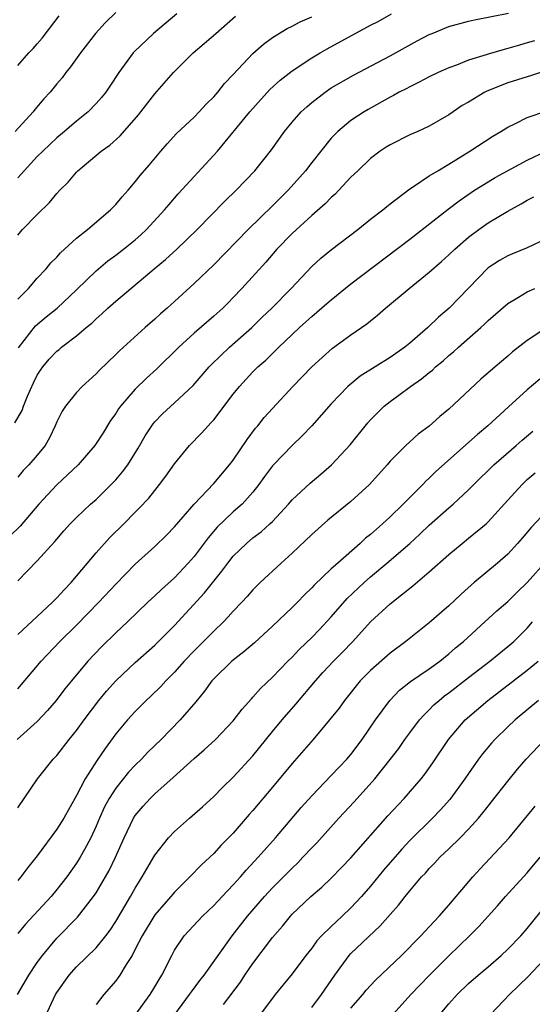
# Model space of a CAD drawing. Units: inches. Extents: x 2607000 to 2610000, y 1539000 to 1540760.
# Drawn here: x 2607563 to 2607616, y 1539150 to 1539250 of the extents above; entities that cross this region are included whole.
import ezdxf

# ---------------------------------------------------------------- set-up
doc = ezdxf.new("R2010")
doc.units = ezdxf.units.IN
doc.header["$MEASUREMENT"] = 0
doc.layers.add('LD26071539_2ft', color=113, linetype='Continuous')

msp = doc.modelspace()

# ---------------------------------------------------------------- linework, layer by layer
at = {"layer": 'LD26071539_2ft'}
for points, elevation in [([(2607562.72, 1539209.28), (2607563.45, 1539210.55), (2607563.6, 1539211), (2607564.01, 1539212.01), (2607564.62, 1539213.38), (2607565, 1539214.16), (2607565.32, 1539214.68), (2607565.55, 1539215), (2607566.21, 1539215.79), (2607567, 1539216.61), (2607567.22, 1539216.78), (2607567.48, 1539217), (2607569, 1539218.15), (2607569.99, 1539219), (2607570.55, 1539219.45), (2607571, 1539219.91), (2607571.59, 1539220.41), (2607572.21, 1539221), (2607573, 1539221.71), (2607576.93, 1539225), (2607578.07, 1539225.93), (2607579.23, 1539227), (2607581.3, 1539229), (2607584.12, 1539231.88), (2607585.28, 1539233), (2607587.21, 1539235), (2607588.89, 1539237.11), (2607590.23, 1539239), (2607591, 1539239.93), (2607591.94, 1539241), (2607592.49, 1539241.51), (2607593, 1539241.94), (2607594.37, 1539243), (2607595, 1539243.43), (2607597.25, 1539244.75), (2607601, 1539246.71), (2607603.76, 1539248.24), (2607605, 1539248.88), (2607605.29, 1539249), (2607607, 1539249.69), (2607609, 1539250.25), (2607609.61, 1539250.39), (2607613.07, 1539251.07)], 7890), ([(2607573, 1539251.11), (2607571.92, 1539250.08), (2607570.94, 1539249), (2607569.39, 1539247), (2607568.4, 1539245.6), (2607567.91, 1539245), (2607567.52, 1539244.48), (2607567, 1539243.87), (2607566.31, 1539243), (2607565.68, 1539242.32), (2607564.76, 1539241.24), (2607564.57, 1539241), (2607562.74, 1539239)], 7880), ([(2607579.25, 1539251), (2607576.84, 1539249), (2607574.88, 1539247.12), (2607574.78, 1539247), (2607573.31, 1539245), (2607572.39, 1539243.61), (2607571.98, 1539243), (2607571.55, 1539242.45), (2607571, 1539241.84), (2607570.19, 1539241), (2607569, 1539240.05), (2607567.78, 1539239), (2607567, 1539238.36), (2607565.56, 1539237), (2607565, 1539236.44), (2607563.66, 1539235), (2607563, 1539234.27)], 7882), ([(2607563, 1539245.74), (2607564.14, 1539247), (2607564.56, 1539247.44), (2607565, 1539247.94), (2607565.48, 1539248.52), (2607567.22, 1539250.78)], 7878), ([(2607563, 1539228.44), (2607563.5, 1539229), (2607565, 1539230.53), (2607566.25, 1539231.75), (2607567, 1539232.67), (2607567.31, 1539233), (2607568.16, 1539233.84), (2607569, 1539234.85), (2607569.15, 1539235), (2607571.52, 1539237), (2607572.39, 1539237.61), (2607573.46, 1539238.54), (2607575.32, 1539240.68), (2607577, 1539242.83), (2607578.91, 1539245), (2607580.9, 1539247), (2607582.04, 1539247.96), (2607583.2, 1539249), (2607585.24, 1539250.76)], 7884), ([(2607563, 1539221.89), (2607564.09, 1539223), (2607565, 1539224.04), (2607565.9, 1539225), (2607566.39, 1539225.61), (2607567, 1539226.2), (2607567.38, 1539226.62), (2607569, 1539228.12), (2607570.11, 1539229), (2607572.47, 1539231), (2607573, 1539231.55), (2607573.65, 1539232.35), (2607574.26, 1539233), (2607575, 1539233.85), (2607575.5, 1539234.5), (2607576.43, 1539235.57), (2607577.62, 1539237), (2607578.26, 1539237.74), (2607579.21, 1539238.79), (2607581, 1539240.47), (2607581.52, 1539241), (2607582.22, 1539241.78), (2607583, 1539242.54), (2607583.41, 1539243), (2607584.11, 1539243.89), (2607585, 1539244.8), (2607587, 1539246.93), (2607588.09, 1539247.91), (2607589, 1539248.59), (2607590.5, 1539249.5), (2607591, 1539249.74), (2607591.82, 1539250.18), (2607593, 1539250.69)], 7886), ([(2607563.07, 1539216.93), (2607564.83, 1539219.17), (2607565.91, 1539220.09), (2607567.03, 1539221), (2607569, 1539222.84), (2607571, 1539224.8), (2607572.2, 1539225.8), (2607573, 1539226.38), (2607573.81, 1539227), (2607575, 1539227.96), (2607575.55, 1539228.45), (2607576.15, 1539229), (2607577.98, 1539231), (2607578.44, 1539231.56), (2607579.36, 1539232.64), (2607583, 1539236.58), (2607583.37, 1539237), (2607586.68, 1539241), (2607588.74, 1539243.26), (2607589.78, 1539244.22), (2607591, 1539245.19), (2607593, 1539246.49), (2607593.85, 1539247), (2607594.58, 1539247.42), (2607599, 1539249.82), (2607599.78, 1539250.22), (2607601.13, 1539251)], 7888), ([(2607615.75, 1539248.25), (2607615, 1539248.02), (2607614.2, 1539247.81), (2607613, 1539247.44), (2607612.64, 1539247.36), (2607611, 1539246.88), (2607610.81, 1539246.81), (2607609, 1539246.25), (2607607.76, 1539245.76), (2607607, 1539245.49), (2607605.9, 1539245), (2607605, 1539244.58), (2607603.98, 1539244.02), (2607603, 1539243.56), (2607602.64, 1539243.36), (2607601.94, 1539243), (2607601.35, 1539242.65), (2607601, 1539242.49), (2607598.75, 1539241.25), (2607598.34, 1539241), (2607597, 1539240.1), (2607595.67, 1539239), (2607595.33, 1539238.67), (2607595, 1539238.32), (2607593.92, 1539237), (2607593, 1539235.82), (2607592.38, 1539235), (2607590.61, 1539233), (2607589.79, 1539232.21), (2607589, 1539231.42), (2607586.52, 1539229), (2607583, 1539225.4), (2607581, 1539223.5), (2607579, 1539221.67), (2607578.26, 1539221), (2607577.58, 1539220.42), (2607577, 1539219.87), (2607575.99, 1539219), (2607573.37, 1539216.63), (2607573, 1539216.25), (2607571.33, 1539214.67), (2607571, 1539214.3), (2607569.56, 1539213), (2607569, 1539212.38), (2607567.89, 1539211), (2607567.53, 1539210.47), (2607567, 1539209.41), (2607566.83, 1539209), (2607566.24, 1539207.76), (2607565.8, 1539207), (2607565, 1539206), (2607564.15, 1539205), (2607563.57, 1539204.43), (2607563, 1539203.74)], 7892), ([(2607616.35, 1539245), (2607615.34, 1539244.66), (2607615, 1539244.57), (2607613, 1539243.94), (2607610.88, 1539243.12), (2607610.66, 1539243), (2607609, 1539241.99), (2607608.37, 1539241.63), (2607607.42, 1539241), (2607607, 1539240.7), (2607605, 1539239.55), (2607603.82, 1539239), (2607603, 1539238.64), (2607601, 1539237.65), (2607600.6, 1539237.4), (2607600, 1539237), (2607599, 1539236.23), (2607597.69, 1539235), (2607597, 1539234.33), (2607595.76, 1539233), (2607595.39, 1539232.61), (2607595, 1539232.28), (2607594.38, 1539231.62), (2607593, 1539230.42), (2607591, 1539228.6), (2607589.45, 1539227), (2607588.31, 1539225.69), (2607585.88, 1539223), (2607585, 1539222.07), (2607584.46, 1539221.54), (2607583.92, 1539221), (2607583, 1539220.17), (2607581, 1539218.42), (2607579.44, 1539217), (2607577.19, 1539214.81), (2607576.14, 1539213.86), (2607575, 1539212.74), (2607573.49, 1539211), (2607573.29, 1539210.71), (2607573, 1539210.25), (2607572.48, 1539209.52), (2607571.71, 1539208.29), (2607570.88, 1539207), (2607569.18, 1539205), (2607567, 1539202.98), (2607565.16, 1539201), (2607563.24, 1539198.76), (2607562.22, 1539197.78)], 7894), ([(2607563, 1539193.2), (2607565, 1539195.22), (2607566.8, 1539197.2), (2607567, 1539197.45), (2607567.72, 1539198.28), (2607568.36, 1539199), (2607569, 1539199.65), (2607570.44, 1539201), (2607571, 1539201.48), (2607572.55, 1539203), (2607573, 1539203.49), (2607573.7, 1539204.3), (2607574.22, 1539205), (2607575.3, 1539206.7), (2607576.02, 1539207.98), (2607576.69, 1539209), (2607576.82, 1539209.18), (2607577, 1539209.38), (2607577.79, 1539210.21), (2607579, 1539211.33), (2607580.89, 1539213.11), (2607582.53, 1539215), (2607582.76, 1539215.24), (2607584.62, 1539217), (2607586.89, 1539219), (2607587.95, 1539220.05), (2607588.92, 1539221), (2607590.89, 1539223), (2607593, 1539225.23), (2607593.92, 1539226.08), (2607595.02, 1539226.98), (2607597.69, 1539229), (2607599, 1539230.05), (2607600.25, 1539231), (2607600.65, 1539231.35), (2607601, 1539231.63), (2607603, 1539233.16), (2607603.4, 1539233.4), (2607605, 1539234.46), (2607605.86, 1539235), (2607607, 1539235.67), (2607609.12, 1539237), (2607611.47, 1539238.53), (2607612.31, 1539239), (2607613, 1539239.44), (2607613.81, 1539239.81), (2607615, 1539240.42), (2607617, 1539241.11)], 7896), ([(2607563, 1539187.7), (2607565, 1539189.54), (2607566.55, 1539191), (2607566.77, 1539191.23), (2607567, 1539191.45), (2607567.73, 1539192.27), (2607568.45, 1539193), (2607571, 1539196.03), (2607572.4, 1539197.6), (2607573.83, 1539199), (2607575, 1539200.19), (2607575.41, 1539200.59), (2607576.38, 1539201.62), (2607577, 1539202.41), (2607577.48, 1539203), (2607578.13, 1539203.87), (2607579, 1539205.13), (2607580.54, 1539207), (2607581.77, 1539208.23), (2607582.44, 1539209), (2607582.72, 1539209.28), (2607583, 1539209.61), (2607585, 1539212.23), (2607585.62, 1539213), (2607587, 1539214.48), (2607587.51, 1539215), (2607588.31, 1539215.69), (2607589.64, 1539217), (2607591, 1539218.31), (2607591.74, 1539219), (2607592.41, 1539219.59), (2607593, 1539220.15), (2607594.55, 1539221.45), (2607595, 1539221.85), (2607597, 1539223.46), (2607603, 1539228.01), (2607606.92, 1539231.08), (2607608.06, 1539231.94), (2607609.62, 1539233), (2607611, 1539233.87), (2607611.71, 1539234.29), (2607615, 1539236.08), (2607616.99, 1539237.02)], 7898), ([(2607563, 1539182.16), (2607563.39, 1539182.61), (2607565.39, 1539185), (2607567.29, 1539187), (2607569, 1539188.68), (2607571.29, 1539191), (2607573, 1539192.86), (2607575, 1539194.9), (2607577, 1539196.7), (2607578.17, 1539197.83), (2607579, 1539198.69), (2607581, 1539201), (2607583, 1539203.11), (2607584.62, 1539205), (2607585, 1539205.49), (2607586.41, 1539207.59), (2607587.26, 1539208.74), (2607587.49, 1539209), (2607588.16, 1539209.84), (2607589, 1539210.77), (2607591.07, 1539213), (2607593, 1539215.02), (2607595.11, 1539216.89), (2607597, 1539218.25), (2607598.63, 1539219.37), (2607599, 1539219.69), (2607599.72, 1539220.28), (2607600.52, 1539221), (2607602.95, 1539223), (2607605, 1539224.64), (2607606.26, 1539225.74), (2607607, 1539226.42), (2607607.6, 1539227), (2607609, 1539228.22), (2607610.04, 1539229), (2607611, 1539229.68), (2607613, 1539230.88), (2607614.39, 1539231.61), (2607615, 1539232), (2607615.66, 1539232.34)], 7900), ([(2607617, 1539228.07), (2607615, 1539227.12), (2607613.48, 1539226.52), (2607613, 1539226.31), (2607612.15, 1539225.85), (2607611, 1539225.08), (2607607.02, 1539221), (2607605.93, 1539220.07), (2607604.85, 1539219), (2607603, 1539217.42), (2607602.49, 1539217), (2607601, 1539215.94), (2607597.95, 1539214.05), (2607596.69, 1539213), (2607595, 1539211.24), (2607593, 1539208.98), (2607592.03, 1539207.97), (2607591, 1539207), (2607589.09, 1539205), (2607589, 1539204.9), (2607588.19, 1539203.81), (2607587.61, 1539203), (2607587, 1539202.24), (2607585.89, 1539201), (2607585, 1539200.21), (2607583.35, 1539198.65), (2607582.42, 1539197.58), (2607581, 1539195.68), (2607580.41, 1539195), (2607579, 1539193.5), (2607577.68, 1539192.32), (2607577, 1539191.66), (2607576.27, 1539191), (2607574.19, 1539189), (2607573, 1539187.87), (2607571.55, 1539186.45), (2607570.17, 1539185), (2607568.5, 1539183), (2607567.82, 1539182.18), (2607566.91, 1539181), (2607566.04, 1539179.96), (2607565, 1539178.86), (2607562.96, 1539177)], 7902), ([(2607563, 1539170.04), (2607565.02, 1539173), (2607566.62, 1539175), (2607567, 1539175.39), (2607568.26, 1539177), (2607569, 1539177.92), (2607569.77, 1539179), (2607571.29, 1539181), (2607572.06, 1539181.94), (2607573, 1539183), (2607575, 1539184.87), (2607577, 1539186.64), (2607579, 1539188.65), (2607582.05, 1539191.95), (2607583, 1539193.15), (2607583.84, 1539194.16), (2607584.43, 1539195), (2607585, 1539195.71), (2607586.33, 1539197), (2607587, 1539197.56), (2607587.83, 1539198.17), (2607588.74, 1539199), (2607589, 1539199.25), (2607590.63, 1539201), (2607591, 1539201.43), (2607592.85, 1539203.15), (2607593.94, 1539204.06), (2607595.03, 1539205), (2607596.94, 1539207.06), (2607598.72, 1539209.28), (2607599, 1539209.59), (2607600.4, 1539211), (2607601, 1539211.48), (2607601.9, 1539212.1), (2607603.08, 1539213), (2607604.22, 1539213.78), (2607605, 1539214.44), (2607605.32, 1539214.68), (2607605.64, 1539215), (2607606.4, 1539215.6), (2607607, 1539216.15), (2607607.48, 1539216.52), (2607607.97, 1539217), (2607610.25, 1539219), (2607610.64, 1539219.36), (2607611, 1539219.72), (2607613, 1539221.46), (2607614.1, 1539222.1), (2607615, 1539222.65), (2607615.77, 1539223)], 7904), ([(2607617, 1539219), (2607615, 1539217.69), (2607613.48, 1539216.52), (2607613, 1539216.09), (2607611.71, 1539215), (2607610.27, 1539213.73), (2607607, 1539210.7), (2607606.07, 1539209.93), (2607605, 1539208.97), (2607603.86, 1539208.14), (2607603, 1539207.36), (2607602.61, 1539207), (2607601, 1539205.37), (2607600.69, 1539205), (2607598.9, 1539203), (2607597, 1539201.27), (2607594.64, 1539199.36), (2607593, 1539197.92), (2607591, 1539196), (2607589.9, 1539195), (2607587.74, 1539193), (2607587, 1539192.27), (2607586.41, 1539191.59), (2607585.86, 1539191), (2607585, 1539190.11), (2607584.49, 1539189.51), (2607583.99, 1539189), (2607583, 1539188.07), (2607581.96, 1539187), (2607581, 1539186.05), (2607580, 1539185), (2607579, 1539183.87), (2607578.12, 1539183), (2607577.59, 1539182.41), (2607576.58, 1539181.42), (2607576.12, 1539181), (2607575, 1539179.88), (2607574.2, 1539179), (2607573, 1539177.59), (2607571.91, 1539176.09), (2607571.1, 1539174.9), (2607569.89, 1539173), (2607569, 1539171.31), (2607567.69, 1539169), (2607567, 1539167.88), (2607565, 1539165.15), (2607564.03, 1539163.97), (2607563.31, 1539163), (2607563, 1539162.64)], 7906), ([(2607616.27, 1539213.73), (2607615, 1539212.67), (2607613.07, 1539210.93), (2607610.98, 1539209), (2607609.91, 1539208.09), (2607605.68, 1539204.32), (2607605, 1539203.65), (2607604.65, 1539203.35), (2607604.33, 1539203), (2607603, 1539201.68), (2607602.34, 1539201), (2607601, 1539199.7), (2607600.24, 1539199), (2607599, 1539197.92), (2607598.48, 1539197.52), (2607597.93, 1539197), (2607595.65, 1539195), (2607595, 1539194.41), (2607593.25, 1539192.75), (2607593, 1539192.46), (2607592.25, 1539191.75), (2607591.54, 1539191), (2607591, 1539190.47), (2607589, 1539188.55), (2607587.15, 1539186.85), (2607586.06, 1539185.94), (2607584.86, 1539185), (2607583, 1539183.2), (2607582.82, 1539183), (2607582.06, 1539181.94), (2607581.16, 1539180.84), (2607579.59, 1539179), (2607577.63, 1539177), (2607576.29, 1539175.71), (2607575.64, 1539175), (2607575, 1539174.38), (2607574.32, 1539173.68), (2607573, 1539172.06), (2607572.32, 1539171), (2607571.86, 1539170.14), (2607571.35, 1539169), (2607571, 1539168.16), (2607570.46, 1539167), (2607569.8, 1539165.8), (2607569.38, 1539165), (2607569, 1539164.4), (2607568.01, 1539163), (2607567, 1539161.71), (2607566.41, 1539161), (2607563.8, 1539158.2), (2607563, 1539157.22)], 7908), ([(2607562.97, 1539151.03), (2607564.14, 1539153), (2607565, 1539154.26), (2607565.54, 1539155), (2607567, 1539156.77), (2607569.1, 1539158.9), (2607570.75, 1539161), (2607571, 1539161.38), (2607571.96, 1539163), (2607572.34, 1539163.66), (2607572.98, 1539165), (2607573.87, 1539167), (2607574.83, 1539169), (2607575, 1539169.26), (2607575.79, 1539170.21), (2607576.51, 1539171), (2607577, 1539171.48), (2607578.87, 1539173.13), (2607581, 1539175.09), (2607582.04, 1539175.96), (2607583.18, 1539177), (2607585, 1539178.91), (2607585.9, 1539180.1), (2607586.84, 1539181.16), (2607587, 1539181.31), (2607587.78, 1539182.22), (2607589, 1539183.37), (2607590.57, 1539185), (2607591, 1539185.41), (2607591.77, 1539186.23), (2607593, 1539187.41), (2607593.78, 1539188.22), (2607595, 1539189.52), (2607596.63, 1539191.37), (2607598.34, 1539193), (2607599, 1539193.59), (2607600.67, 1539195), (2607603, 1539197), (2607604.05, 1539197.95), (2607605, 1539198.86), (2607607, 1539200.62), (2607607.45, 1539201), (2607609, 1539202.45), (2607609.53, 1539203), (2607611.59, 1539205), (2607612.33, 1539205.67), (2607613.88, 1539207), (2607614.47, 1539207.53), (2607615.55, 1539208.45)], 7910), ([(2607565.64, 1539148.36), (2607566.86, 1539151), (2607567, 1539151.23), (2607568.25, 1539153), (2607569, 1539153.84), (2607571, 1539155.78), (2607571.98, 1539157), (2607572.42, 1539157.58), (2607573, 1539158.45), (2607574.52, 1539161), (2607575, 1539161.87), (2607575.42, 1539162.58), (2607575.7, 1539163), (2607576.16, 1539163.84), (2607577, 1539165.21), (2607578.4, 1539167), (2607579, 1539167.64), (2607580.52, 1539169), (2607581.85, 1539170.15), (2607583, 1539171.19), (2607583.89, 1539172.11), (2607585, 1539173.16), (2607587, 1539175.35), (2607589, 1539177.82), (2607589.98, 1539179), (2607591.39, 1539180.61), (2607593.38, 1539183), (2607594.15, 1539183.85), (2607595.21, 1539185), (2607596.11, 1539185.89), (2607597.19, 1539187), (2607599, 1539188.99), (2607601, 1539190.85), (2607603.32, 1539192.68), (2607605, 1539194.09), (2607607, 1539195.88), (2607608.34, 1539197), (2607609, 1539197.52), (2607610.79, 1539199), (2607611, 1539199.19), (2607613, 1539201.41), (2607614.46, 1539203), (2607615, 1539203.51), (2607615.79, 1539204.21)], 7912), ([(2607617, 1539200.31), (2607615.39, 1539198.61), (2607614.48, 1539197.52), (2607614.01, 1539197), (2607613, 1539195.92), (2607611.96, 1539195), (2607609.57, 1539193), (2607609, 1539192.51), (2607608.21, 1539191.79), (2607607, 1539190.65), (2607605, 1539188.91), (2607602.62, 1539187), (2607601, 1539185.81), (2607599, 1539184.05), (2607597.96, 1539183), (2607596.35, 1539181), (2607595.79, 1539180.21), (2607594.83, 1539179), (2607593.14, 1539177), (2607591, 1539174.56), (2607589, 1539172.15), (2607587, 1539169.77), (2607586.63, 1539169.37), (2607585, 1539167.47), (2607583.77, 1539166.23), (2607583, 1539165.38), (2607581.76, 1539164.24), (2607580.58, 1539163), (2607579, 1539161.45), (2607578.63, 1539161), (2607577, 1539159.14), (2607575.69, 1539157), (2607575, 1539155.62), (2607574.67, 1539155), (2607574.06, 1539154.06), (2607573.43, 1539153), (2607573.26, 1539152.74), (2607573, 1539152.41), (2607571.79, 1539151), (2607571, 1539150)], 7914), ([(2607575, 1539148.91), (2607576.52, 1539151), (2607577, 1539151.79), (2607577.44, 1539152.56), (2607577.72, 1539153), (2607578.72, 1539155), (2607579, 1539155.52), (2607579.99, 1539157), (2607581.84, 1539159), (2607583, 1539160.09), (2607583.85, 1539161), (2607585, 1539162.2), (2607585.73, 1539163), (2607586.31, 1539163.69), (2607587.55, 1539165), (2607589.31, 1539167), (2607591.92, 1539170.08), (2607593, 1539171.28), (2607595, 1539173.33), (2607595.81, 1539174.19), (2607596.59, 1539175), (2607597, 1539175.48), (2607598.16, 1539177), (2607599.52, 1539179), (2607600.96, 1539181), (2607601.97, 1539182.03), (2607603.09, 1539182.91), (2607605, 1539184.21), (2607606.08, 1539185), (2607607, 1539185.75), (2607607.66, 1539186.34), (2607608.48, 1539187), (2607610.68, 1539189), (2607611.88, 1539190.12), (2607613, 1539191.07), (2607613.96, 1539192.04), (2607615, 1539193), (2607617, 1539195.26)], 7916), ([(2607578.19, 1539147.81), (2607580.54, 1539151), (2607580.72, 1539151.28), (2607581.57, 1539152.43), (2607582.02, 1539153), (2607584.9, 1539157), (2607586.46, 1539159), (2607588.17, 1539161), (2607589, 1539161.9), (2607591, 1539163.91), (2607591.57, 1539164.43), (2607592.11, 1539165), (2607593, 1539165.96), (2607593.51, 1539166.49), (2607595.78, 1539169), (2607597.34, 1539170.66), (2607599.44, 1539173), (2607601.02, 1539174.98), (2607601.89, 1539176.11), (2607602.5, 1539177), (2607603, 1539177.69), (2607603.99, 1539179), (2607604.46, 1539179.54), (2607605, 1539180.04), (2607605.47, 1539180.53), (2607606, 1539181), (2607606.55, 1539181.45), (2607607, 1539181.77), (2607609, 1539183.33), (2607611.18, 1539185), (2607613, 1539186.48), (2607613.61, 1539187), (2607615, 1539188.37), (2607615.53, 1539189)], 7918), ([(2607584, 1539150), (2607585.72, 1539152.28), (2607586.19, 1539153), (2607587, 1539154.17), (2607589, 1539156.81), (2607590.01, 1539157.99), (2607590.82, 1539159), (2607591, 1539159.2), (2607592.92, 1539161), (2607594.04, 1539161.96), (2607595, 1539162.89), (2607596.05, 1539163.95), (2607597, 1539164.96), (2607600.78, 1539169.22), (2607602.43, 1539171), (2607604.17, 1539173), (2607604.54, 1539173.46), (2607605.37, 1539174.63), (2607606.95, 1539177), (2607608.66, 1539179), (2607610.97, 1539181), (2607615, 1539184.08), (2607616.11, 1539185)], 7920), ([(2607616.13, 1539181), (2607613.75, 1539179), (2607613, 1539178.29), (2607611.68, 1539177), (2607611.35, 1539176.65), (2607610.44, 1539175.56), (2607610.03, 1539175), (2607609, 1539173.55), (2607608.64, 1539173), (2607607.09, 1539170.91), (2607606.15, 1539169.85), (2607605.33, 1539169), (2607603, 1539166.7), (2607602.18, 1539165.82), (2607600.32, 1539163.68), (2607599, 1539162.06), (2607598.08, 1539161), (2607597, 1539159.84), (2607596.12, 1539159), (2607595.53, 1539158.47), (2607595, 1539157.96), (2607594.01, 1539157), (2607593.53, 1539156.47), (2607593, 1539155.74), (2607592.41, 1539155), (2607591, 1539153.11), (2607590.04, 1539151.96), (2607589.26, 1539151), (2607587.77, 1539149)], 7922), ([(2607593, 1539149.69), (2607593.99, 1539151), (2607595.36, 1539153), (2607596.83, 1539155), (2607597, 1539155.18), (2607600, 1539158), (2607601, 1539159.18), (2607601.87, 1539160.13), (2607602.53, 1539161), (2607603, 1539161.58), (2607604.21, 1539163), (2607604.6, 1539163.4), (2607605, 1539163.86), (2607605.57, 1539164.43), (2607606.09, 1539165), (2607607, 1539165.86), (2607608.15, 1539167), (2607609, 1539167.87), (2607610.02, 1539169), (2607610.47, 1539169.53), (2607611, 1539170.21), (2607611.36, 1539170.64), (2607613, 1539172.78), (2607614.01, 1539173.99), (2607614.87, 1539175), (2607616.8, 1539177)], 7924), ([(2607597, 1539149.63), (2607598.21, 1539151), (2607598.56, 1539151.44), (2607599.52, 1539152.48), (2607602.15, 1539155), (2607604.15, 1539157), (2607604.55, 1539157.45), (2607605, 1539157.91), (2607605.52, 1539158.48), (2607606.02, 1539159), (2607607, 1539160.13), (2607609.44, 1539163), (2607610.18, 1539163.82), (2607613.15, 1539167), (2607615.79, 1539170.21)], 7926), ([(2607601.3, 1539149), (2607603.12, 1539151), (2607604.03, 1539151.97), (2607605.02, 1539153), (2607607, 1539154.97), (2607609.1, 1539157), (2607610.05, 1539157.95), (2607611.95, 1539160.05), (2607612.78, 1539161), (2607615, 1539163.42), (2607616.32, 1539165)], 7928), ([(2607606.1, 1539149), (2607607, 1539150.08), (2607607.83, 1539151), (2607609, 1539152.12), (2607610, 1539153), (2607611, 1539153.84), (2607612.33, 1539155), (2607613, 1539155.62), (2607614.33, 1539157), (2607615, 1539157.74), (2607617, 1539160.21)], 7930), ([(2607611.29, 1539149), (2607613.19, 1539151), (2607614.09, 1539151.91), (2607615.11, 1539152.89), (2607617.08, 1539155)], 7932)]:
    msp.add_lwpolyline(points, dxfattribs=dict(at, elevation=elevation))

doc.saveas('drawing.dxf')
